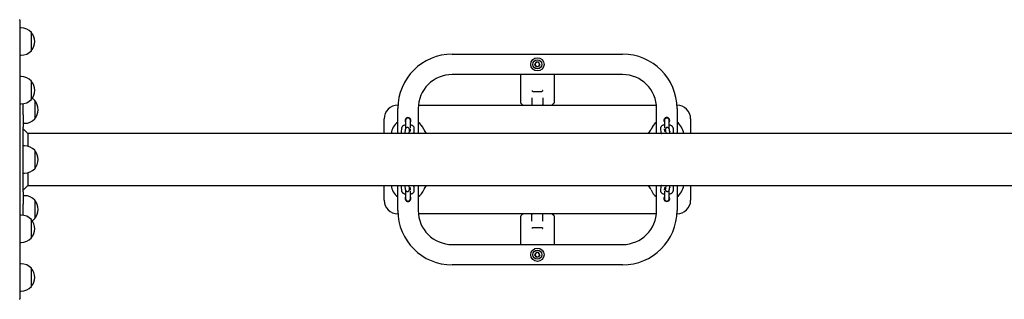
# Model space of a CAD drawing. Units: millimetres. Extents: x -16862 to 23092, y -5265 to 6361.
# Drawn here: x 13818 to 15264, y 869 to 1280 of the extents above; entities that cross this region are included whole.
import ezdxf

# ---------------------------------------------------------------- set-up
doc = ezdxf.new("R2010")
doc.units = ezdxf.units.MM
doc.header["$LTSCALE"] = 10

msp = doc.modelspace()

# ---------------------------------------------------------------- linework, layer by layer
at = {"color": 7, "linetype": 'Continuous', "lineweight": 25}
for p, q in [((13818.3, 1279.1), (13818.3, 1276.6)), ((13818.3, 1276.6), (13818.3, 1202.8)), ((13820.3, 1267.8), (13818.3, 1267.8)), ((13835.3, 1261.3), (13835.3, 1243)), ((13835.3, 1261.3), (13835.3, 1260.8)), ((13835.3, 1260.8), (13835.3, 1234.3)), ((13835.3, 1243), (13835.3, 1234.3)), ((14453.3, 1229.2), (14703.3, 1229.2)), ((13818.3, 1227.8), (13820.3, 1227.8)), ((14574.7, 1214.2), (14576.5, 1217.3)), ((14580, 1217.3), (14576.5, 1217.3)), ((14581.8, 1214.2), (14580, 1217.3)), ((13818.3, 1202.8), (13818.3, 1153.5)), ((14576.5, 1211.2), (14574.7, 1214.2)), ((14576.5, 1211.2), (14580, 1211.2)), ((14581.8, 1214.2), (14580, 1211.2)), ((13820.3, 1196.1), (13818.3, 1196.1)), ((13835.3, 1189.6), (13835.3, 1162.6)), ((14703.3, 1199.2), (14453.3, 1199.2)), ((14553.8, 1157.7), (14553.8, 1199.2)), ((14602.8, 1199.2), (14602.8, 1157.7)), ((14571.6, 1174.2), (14585, 1174.2)), ((13840.3, 1161), (13840.3, 1134)), ((13840.3, 1161), (13840.3, 1147.5)), ((14553.9, 1157.2), (14554.1, 1157)), ((14556.4, 1154.6), (14554.1, 1157)), ((14570.3, 1165), (14570.3, 1155.2)), ((14586.3, 1165), (14586.3, 1155.2)), ((14600.1, 1154.6), (14602.5, 1157)), ((14602.5, 1157), (14602.6, 1157.2)), ((13818.3, 1156.1), (13820.3, 1156.1)), ((13818.3, 1153.5), (13818.3, 1125.6)), ((13823.3, 1139.9), (13823.3, 1156.4)), ((13840.3, 1147.5), (13840.3, 1134)), ((14373.3, 1154.2), (14373.4, 1154.2)), ((14373.3, 1112.3), (14373.3, 1149.2)), ((14403.3, 1149.2), (14403.3, 1112.3)), ((14403.5, 1154.2), (14753, 1154.2)), ((14556.5, 1154.5), (14556.4, 1154.6)), ((14600.1, 1154.6), (14600.1, 1154.5)), ((14753.3, 1112.3), (14753.3, 1149.2)), ((14783.1, 1154.2), (14783.3, 1154.2)), ((14783.3, 1149.2), (14783.3, 1112.3)), ((13823.3, 1139.9), (13823.3, 1121.9)), ((14353.3, 1112.3), (14353.3, 1134.2)), ((14384.8, 1131.7), (14384.8, 1119.6)), ((14391.8, 1120.7), (14391.8, 1131.7)), ((14764.8, 1131.7), (14764.8, 1120.7)), ((14771.8, 1119.7), (14771.8, 1131.7)), ((14803.3, 1134.2), (14803.3, 1112.3)), ((13818.3, 1125.6), (13818.3, 1022.9)), ((13823.3, 1127.5), (13825.3, 1127.5)), ((13823.3, 1026.5), (13823.3, 1121.9)), ((13830.3, 1112.3), (13823.3, 1119.3)), ((14378.6, 1120), (14378.2, 1115.1)), ((14384.3, 1117.9), (14383.9, 1113)), ((14384.6, 1119.4), (14384.6, 1119.4)), ((14389.8, 1112.5), (14390.3, 1117.3)), ((14391.6, 1119.5), (14391.3, 1115.8)), ((14397.2, 1114.6), (14397.6, 1119.4)), ((14758.9, 1119.4), (14759.3, 1114.6)), ((14765.3, 1115.7), (14764.9, 1119.5)), ((14766.2, 1117.3), (14766.7, 1112.5)), ((14771.9, 1119.4), (14771.9, 1119.7)), ((14771.9, 1119.4), (14771.9, 1119.3)), ((14772.6, 1113), (14772.2, 1117.9)), ((14778.3, 1115.1), (14777.9, 1120)), ((16309, 1112.3), (13830.3, 1112.3)), ((13830.3, 1112.3), (13830.3, 1093.6)), ((14389.8, 1112.3), (14389.8, 1112.5)), ((14766.7, 1112.5), (14766.7, 1112.3)), ((13825.3, 1094.2), (13823.3, 1094.2)), ((13840.3, 1087.7), (13840.3, 1060.9)), ((13840.3, 1087.7), (13840.3, 1077.8)), ((13840.3, 1077.8), (13840.3, 1060.7)), ((13840.3, 1060.9), (13840.3, 1060.7)), ((13823.3, 1054.2), (13825.3, 1054.2)), ((13830.3, 1054.9), (13830.3, 1036.2)), ((13823.3, 1029.2), (13830.3, 1036.2)), ((13823.3, 1026.5), (13823.3, 1008.6)), ((13830.3, 1036.2), (16309, 1036.2)), ((14353.3, 1014.2), (14353.3, 1036.2)), ((14373.3, 999.2), (14373.3, 1036.2)), ((14378.2, 1033.4), (14378.6, 1028.5)), ((14383.9, 1035.5), (14384.3, 1030.6)), ((14384.6, 1029.1), (14384.6, 1029.1)), ((14384.6, 1029.1), (14384.6, 1028.8)), ((14384.8, 1028.8), (14384.8, 1016.7)), ((14389.8, 1036), (14389.8, 1036.2)), ((14390.3, 1031.2), (14389.8, 1036)), ((14391.3, 1032.7), (14391.6, 1029)), ((14391.8, 1016.7), (14391.8, 1027.8)), ((14397.6, 1029.1), (14397.2, 1033.9)), ((14403.3, 1036.2), (14403.3, 999.2)), ((14753.3, 999.2), (14753.3, 1036.2)), ((14759.3, 1033.9), (14758.9, 1029.1)), ((14764.8, 1027.8), (14764.8, 1016.7)), ((14764.9, 1029), (14765.3, 1032.7)), ((14766.7, 1036), (14766.2, 1031.2)), ((14766.7, 1036.2), (14766.7, 1036)), ((14771.8, 1016.7), (14771.8, 1028.8)), ((14771.9, 1029.1), (14771.9, 1029.1)), ((14772.2, 1030.6), (14772.6, 1035.5)), ((14777.9, 1028.5), (14778.3, 1033.4)), ((14783.3, 1036.2), (14783.3, 999.2)), ((14803.3, 1036.2), (14803.3, 1014.2)), ((13818.3, 1022.9), (13818.3, 995)), ((13825.3, 1020.9), (13823.3, 1020.9)), ((13840.3, 1014.4), (13840.3, 987.4)), ((13840.3, 1014.4), (13840.3, 1000.9)), ((13823.3, 992.1), (13823.3, 1008.6)), ((13840.3, 1000.9), (13840.3, 987.4)), ((13818.3, 995), (13818.3, 945.7)), ((13820.3, 992.3), (13818.3, 992.3)), ((13835.3, 985.8), (13835.3, 971.8)), ((13835.3, 985.8), (13835.3, 958.8)), ((14373.4, 994.2), (14373.3, 994.2)), ((14753, 994.2), (14403.5, 994.2)), ((14553.8, 949.2), (14553.8, 990.8)), ((14554.1, 991.5), (14553.9, 991.3)), ((14554.1, 991.5), (14556.4, 993.9)), ((14556.4, 993.9), (14556.5, 993.9)), ((14570.3, 983.5), (14570.3, 993.2)), ((14586.3, 983.5), (14586.3, 993.2)), ((14602.8, 991.2), (14600.1, 993.9)), ((14600.1, 993.9), (14600.1, 993.9)), ((14602.8, 991.2), (14602.8, 949.2)), ((14783.3, 994.2), (14783.1, 994.2)), ((13835.3, 971.8), (13835.3, 958.8)), ((14571.6, 974.2), (14585, 974.2)), ((13818.3, 952.3), (13820.3, 952.3)), ((13818.3, 945.7), (13818.3, 871.9)), ((14453.3, 949.2), (14703.3, 949.2)), ((14574.7, 934.2), (14576.5, 937.3)), ((14576.5, 931.2), (14574.7, 934.2)), ((14580, 937.3), (14576.5, 937.3)), ((14576.5, 931.2), (14580, 931.2)), ((14581.8, 934.2), (14580, 937.3)), ((14581.8, 934.2), (14580, 931.2)), ((13820.3, 920.7), (13818.3, 920.7)), ((13835.3, 914.2), (13835.3, 887.2)), ((13835.3, 914.2), (13835.3, 887.7)), ((14703.3, 919.2), (14453.3, 919.2)), ((13835.3, 887.7), (13835.3, 887.2)), ((13818.3, 880.7), (13820.3, 880.7)), ((13818.3, 871.9), (13818.3, 869.4))]:
    msp.add_line(p, q, dxfattribs=at)
at = {"color": 7, "linetype": 'Continuous', "lineweight": 25, "flags": 128}
for points in [[(14396.5, 1112.6), (14396.6, 1112.5), (14396.6, 1112.3)], [(14759.9, 1112.3), (14759.9, 1112.5), (14759.9, 1112.5)], [(14396.6, 1036.2), (14396.6, 1036), (14396.6, 1036)], [(14760, 1035.9), (14759.9, 1036), (14759.9, 1036.2)]]:
    msp.add_lwpolyline(points, dxfattribs=at)
at = {"color": 7, "linetype": 'Continuous', "lineweight": 25}
for centre, radius in [((14578.3, 1214.2), 9.75), ((14578.3, 1214.2), 6.75), ((14578.3, 1214.2), 6.5), ((14578.3, 934.2), 9.75), ((14578.3, 934.2), 6.75), ((14578.3, 934.2), 6.5)]:
    msp.add_circle(centre, radius, dxfattribs=at)
for centre, radius, start, end in [((13814.3, 1279.1), 4, 0, 12.8386), ((13820.3, 1247.2), 20.6, 43.1426, 90), ((13819.5, 1247.8), 20.7, 319.3537, 40.6463), ((13820.3, 1248.3), 20.6, 270, 316.8574), ((14453.3, 1149.2), 80, 90, 180), ((14703.3, 1149.2), 80, 0, 90), ((14578.3, 1214.2), 3.05, 150, 210), ((14578.3, 1214.2), 3.05, 90, 150), ((14578.3, 1214.2), 3.05, 30, 90), ((14578.3, 1214.2), 3.05, 330, 30), ((14578.3, 1214.2), 3.05, 210, 270), ((14578.3, 1214.2), 3.05, 270, 330), ((13820.3, 1175.6), 20.6, 43.1426, 90), ((13819.5, 1176.1), 20.7, 319.3537, 40.6463), ((14453.3, 1149.2), 50, 90, 180), ((14703.3, 1149.2), 50, 0, 90), ((13820.3, 1176.7), 20.6, 270, 316.8574), ((13825.3, 1147), 20.6, 43.1426, 56.9308), ((13824.5, 1147.5), 20.7, 319.3537, 40.6463), ((14373.3, 1134.2), 20, 90, 180), ((14571.3, 1155.2), 1, 180, 270), ((14585.3, 1155.2), 1, 270, 0), ((14783.3, 1134.2), 20, 0, 90), ((13825.3, 1148.1), 20.6, 270, 316.8574), ((14388.3, 1109.2), 25, 126.8699, 172.9925), ((14388.3, 1131.7), 4.25, 325.4397, 214.5603), ((14388.3, 1131.7), 3.5, 0, 180), ((14388.3, 1131.7), 3.5, 90, 180), ((14388.3, 1131.7), 3.5, 0, 90), ((14388.3, 1109.2), 25, 22.1128, 53.1301), ((14768.3, 1109.2), 25, 126.8699, 157.8872), ((14768.3, 1131.7), 4.25, 90, 214.5603), ((14768.3, 1131.7), 3.5, 0, 180), ((14768.3, 1131.7), 3.5, 90, 180), ((14768.3, 1131.7), 4.25, 325.4397, 90), ((14768.3, 1131.7), 3.5, 0, 90), ((14768.3, 1109.2), 25, 7.0075, 53.1301), ((14440.3, 1130.4), 31.1, 202.1128, 215.5048), ((14716.3, 1130.4), 31.1, 324.4952, 337.8872), ((13825.3, 1073.7), 20.6, 43.1426, 90), ((13824.5, 1074.2), 20.7, 319.3537, 40.6463), ((13825.3, 1074.8), 20.6, 270, 316.8574), ((14388.3, 1039.2), 25, 187.0075, 233.1301), ((14388.3, 1039.2), 25, 306.8699, 337.8872), ((14440.3, 1018.1), 31.1, 144.4952, 157.8872), ((14716.3, 1018.1), 31.1, 22.1128, 35.5048), ((14768.3, 1039.2), 25, 202.1128, 233.1301), ((14768.3, 1039.2), 25, 306.8699, 352.9925), ((13825.3, 1000.4), 20.6, 43.1426, 90), ((13824.5, 1000.9), 20.7, 319.3537, 40.6463), ((14373.3, 1014.2), 20, 180, 270), ((14388.3, 1016.7), 4.25, 145.4397, 270), ((14388.3, 1016.7), 3.5, 180, 0), ((14388.3, 1016.7), 3.5, 180, 270), ((14388.3, 1016.7), 4.25, 270, 34.5603), ((14388.3, 1016.7), 3.5, 270, 0), ((14768.3, 1016.7), 4.25, 145.4397, 34.5603), ((14768.3, 1016.7), 3.5, 180, 0), ((14768.3, 1016.7), 3.5, 180, 270), ((14768.3, 1016.7), 3.5, 270, 0), ((14783.3, 1014.2), 20, 270, 0), ((14453.3, 999.2), 80, 180, 270), ((14453.3, 999.2), 50, 180, 270), ((14703.3, 999.2), 80, 270, 0), ((14703.3, 999.2), 50, 270, 0), ((13820.3, 971.8), 20.6, 43.1426, 90), ((13819.5, 972.3), 20.7, 319.3537, 40.6463), ((13825.3, 1001.5), 20.6, 303.0692, 316.8574), ((14571.3, 993.2), 1, 90, 180), ((14585.3, 993.2), 1, 0, 90), ((13820.3, 972.9), 20.6, 270, 316.8574), ((14578.3, 934.2), 3.05, 150, 210), ((14578.3, 934.2), 3.05, 90, 150), ((14578.3, 934.2), 3.05, 210, 270), ((14578.3, 934.2), 3.05, 30, 90), ((14578.3, 934.2), 3.05, 270, 330), ((14578.3, 934.2), 3.05, 330, 30), ((13820.3, 900.2), 20.6, 43.1426, 90), ((13819.5, 900.7), 20.7, 319.3537, 40.6463), ((13820.3, 901.3), 20.6, 270, 316.8574), ((13814.3, 869.4), 4, 347.1614, 360)]:
    msp.add_arc(centre, radius, start, end, dxfattribs=at)
for points, knots in [([(14570.4, 1175.7), (14570.4, 1175.7), (14570.5, 1175.6), (14570.6, 1175.4), (14570.8, 1175.1), (14570.9, 1174.9), (14571, 1174.8)], [0, 0, 0, 0, 0.006063, 0.273296, 0.635762, 1, 1, 1, 1]), ([(14571.6, 1174.2), (14571.4, 1174.3), (14571.2, 1174.3), (14571.1, 1174.5), (14571, 1174.7), (14571, 1174.8)], [0, 0, 0, 0, 0.486937, 0.774437, 1, 1, 1, 1]), ([(14585.6, 1174.8), (14585.5, 1174.7), (14585.4, 1174.5), (14585.2, 1174.3), (14585.1, 1174.3), (14585, 1174.2)], [0, 0, 0, 0, 0.267093, 0.601999, 1, 1, 1, 1]), ([(14586.1, 1175.7), (14586.1, 1175.7), (14586, 1175.6), (14585.9, 1175.5), (14585.7, 1175.1), (14585.6, 1174.9), (14585.6, 1174.8)], [0, 0, 0, 0, 0.006066, 0.219027, 0.577615, 1, 1, 1, 1]), ([(14553.9, 1157.2), (14553.8, 1157.3), (14553.8, 1157.4), (14553.8, 1157.6), (14553.8, 1157.7), (14553.8, 1157.7)], [0, 0, 0, 0, 0.718481, 0.991005, 1, 1, 1, 1]), ([(14602.6, 1157.2), (14602.7, 1157.3), (14602.7, 1157.4), (14602.8, 1157.6), (14602.8, 1157.7), (14602.8, 1157.7)], [0, 0, 0, 0, 0.718481, 0.991005, 1, 1, 1, 1]), ([(14556.5, 1154.5), (14556.5, 1154.6), (14556.7, 1154.8), (14556.9, 1155.1), (14557.1, 1155.2), (14557.1, 1155.2)], [0, 0, 0, 0, 0.35325, 0.993833, 1, 1, 1, 1]), ([(14556.8, 1154.2), (14556.8, 1154.3), (14556.7, 1154.3), (14556.7, 1154.3), (14556.6, 1154.5), (14556.5, 1154.5), (14556.5, 1154.5)], [0, 0, 0, 0, 0.290586, 0.581553, 0.867068, 1, 1, 1, 1]), ([(14599.5, 1155.2), (14599.5, 1155.2), (14599.6, 1155.1), (14599.8, 1154.9), (14600, 1154.6), (14600.1, 1154.5)], [0, 0, 0, 0, 0.006164, 0.531287, 1, 1, 1, 1]), ([(14600.1, 1154.5), (14600, 1154.5), (14599.9, 1154.4), (14599.8, 1154.3), (14599.8, 1154.2), (14599.8, 1154.2), (14599.8, 1154.2)], [0, 0, 0, 0, 0.326302, 0.655058, 0.950192, 1, 1, 1, 1]), ([(14378.2, 1115.1), (14378.2, 1114.7), (14378.2, 1114), (14378.5, 1113), (14378.8, 1112.5), (14379, 1112.3)], [0, 0, 0, 0, 0.3683126, 0.7436136, 1, 1, 1, 1]), ([(14384.8, 1125.2), (14384.5, 1125.1), (14383.6, 1124.9), (14382.3, 1124.4), (14381, 1123.7), (14380, 1122.9), (14379.3, 1122), (14378.8, 1121), (14378.7, 1120.3), (14378.6, 1120)], [0, 0, 0, 0, 0.093911, 0.27136, 0.458059, 0.614663, 0.755461, 0.888025, 1, 1, 1, 1]), ([(14384.1, 1115.6), (14384.1, 1115.6), (14383.9, 1115.7), (14383.8, 1115.8), (14383.8, 1115.7), (14383.8, 1115.7)], [0, 0, 0, 0, 0.272385, 0.982303, 1, 1, 1, 1]), ([(14390.6, 1115.5), (14390.6, 1115.8), (14390.6, 1116.6), (14390.6, 1117.5), (14390.5, 1118.2), (14390.4, 1118.7), (14390.3, 1119.1), (14390.1, 1119.7), (14389.7, 1120.2), (14389.2, 1120.8), (14388.4, 1121.2), (14387.5, 1121.3), (14386.6, 1121.2), (14385.8, 1120.8), (14385.2, 1120.4), (14384.9, 1119.9), (14384.6, 1119.4), (14384.5, 1119), (14384.4, 1118.6), (14384.3, 1118.3), (14384.3, 1118), (14384.3, 1117.9)], [0, 0, 0, 0, 0.074858, 0.167402, 0.264328, 0.32284, 0.366022, 0.403169, 0.444458, 0.49136, 0.544849, 0.601769, 0.663051, 0.713885, 0.758052, 0.797162, 0.831834, 0.863603, 0.895551, 0.942578, 1, 1, 1, 1]), ([(14391.5, 1115.9), (14391.5, 1115.9), (14391.5, 1115.9), (14391.3, 1115.8), (14390.9, 1115.6), (14390.5, 1115.4), (14390.1, 1115.3), (14390.1, 1115.3)], [0, 0, 0, 0, 0.076271, 0.353653, 0.645664, 0.961925, 1, 1, 1, 1]), ([(14390.3, 1117.3), (14390.3, 1117.4), (14390.3, 1117.5), (14390.3, 1117.5), (14390.3, 1117.5)], [0, 0, 0, 0, 0.62477, 1, 1, 1, 1]), ([(14397.6, 1119.4), (14397.6, 1119.8), (14397.6, 1120.6), (14397.3, 1121.6), (14396.7, 1122.6), (14395.9, 1123.4), (14394.9, 1124.1), (14393.6, 1124.7), (14392.6, 1125.1), (14391.9, 1125.2), (14391.8, 1125.2)], [0, 0, 0, 0, 0.12314, 0.248617, 0.37154, 0.499039, 0.638096, 0.793433, 0.960479, 1, 1, 1, 1]), ([(14396.2, 1112.3), (14396.3, 1112.4), (14396.7, 1112.8), (14397, 1113.6), (14397.1, 1114.3), (14397.2, 1114.6)], [0, 0, 0, 0, 0.180545, 0.624769, 1, 1, 1, 1]), ([(14764.8, 1125.2), (14764.7, 1125.2), (14764.2, 1125.1), (14763.1, 1124.8), (14761.7, 1124.2), (14760.6, 1123.4), (14759.8, 1122.5), (14759.2, 1121.6), (14758.9, 1120.5), (14758.9, 1119.8), (14758.9, 1119.4)], [0, 0, 0, 0, 0.006052, 0.172877, 0.3477, 0.500136, 0.636104, 0.762896, 0.88568, 1, 1, 1, 1]), ([(14759.3, 1114.6), (14759.4, 1114.2), (14759.5, 1113.5), (14759.9, 1112.7), (14760.2, 1112.4), (14760.3, 1112.3)], [0, 0, 0, 0, 0.428112, 0.863882, 1, 1, 1, 1]), ([(14766.5, 1115.3), (14766.2, 1115.4), (14765.7, 1115.5), (14765.2, 1115.7), (14765, 1115.9), (14765, 1115.9), (14765, 1115.9)], [0, 0, 0, 0, 0.297734, 0.592493, 0.868773, 1, 1, 1, 1]), ([(14772.2, 1117.9), (14772.2, 1118), (14772.2, 1118.3), (14772.1, 1118.7), (14772, 1119.2), (14771.7, 1119.8), (14771.3, 1120.3), (14770.7, 1120.8), (14770, 1121.2), (14769, 1121.3), (14768.1, 1121.2), (14767.4, 1120.8), (14766.9, 1120.3), (14766.5, 1119.8), (14766.3, 1119.4), (14766.2, 1119), (14766.1, 1118.6), (14766, 1118.2), (14766, 1117.5), (14765.9, 1116.6), (14765.9, 1115.9), (14765.9, 1115.5)], [0, 0, 0, 0, 0.048952, 0.116826, 0.158007, 0.194224, 0.236184, 0.284137, 0.338331, 0.395465, 0.455099, 0.504901, 0.548366, 0.586875, 0.621027, 0.652233, 0.685164, 0.734537, 0.827994, 0.917899, 1, 1, 1, 1]), ([(14766.2, 1117.6), (14766.2, 1117.6), (14766.2, 1117.5), (14766.2, 1117.4), (14766.2, 1117.3)], [0, 0, 0, 0, 0.4345285, 1, 1, 1, 1]), ([(14777.9, 1120), (14777.8, 1120.3), (14777.7, 1121.1), (14777.2, 1122), (14776.5, 1122.9), (14775.6, 1123.7), (14774.4, 1124.3), (14773.1, 1124.9), (14772.2, 1125.1), (14771.8, 1125.2)], [0, 0, 0, 0, 0.127444, 0.257168, 0.390111, 0.533882, 0.694359, 0.869103, 1, 1, 1, 1]), ([(14772.7, 1115.7), (14772.7, 1115.7), (14772.7, 1115.7), (14772.5, 1115.6), (14772.4, 1115.6)], [0, 0, 0, 0, 0.5391888, 1, 1, 1, 1]), ([(14777.5, 1112.3), (14777.7, 1112.5), (14778, 1113.1), (14778.3, 1114.1), (14778.3, 1114.8), (14778.3, 1115.1)], [0, 0, 0, 0, 0.2898729, 0.657612, 1, 1, 1, 1]), ([(14383.9, 1113), (14383.9, 1112.9), (14383.8, 1112.7), (14383.8, 1112.4), (14383.8, 1112.3)], [0, 0, 0, 0, 0.6338417, 1, 1, 1, 1]), ([(14772.7, 1112.3), (14772.7, 1112.4), (14772.7, 1112.7), (14772.7, 1112.9), (14772.6, 1113)], [0, 0, 0, 0, 0.315535, 1, 1, 1, 1]), ([(14379, 1036.2), (14378.8, 1036), (14378.5, 1035.4), (14378.2, 1034.4), (14378.2, 1033.7), (14378.2, 1033.4)], [0, 0, 0, 0, 0.289873, 0.657612, 1, 1, 1, 1]), ([(14378.6, 1028.5), (14378.7, 1028.2), (14378.8, 1027.4), (14379.3, 1026.5), (14380, 1025.6), (14381, 1024.8), (14382.1, 1024.1), (14383.4, 1023.6), (14384.4, 1023.4), (14384.8, 1023.3)], [0, 0, 0, 0, 0.127444, 0.257168, 0.3901112, 0.5338821, 0.6943586, 0.8691033, 1, 1, 1, 1]), ([(14383.8, 1036.2), (14383.8, 1036.1), (14383.8, 1035.8), (14383.9, 1035.6), (14383.9, 1035.5)], [0, 0, 0, 0, 0.315535, 1, 1, 1, 1]), ([(14383.9, 1032.8), (14383.9, 1032.8), (14383.9, 1032.8), (14384, 1032.9), (14384.1, 1032.9)], [0, 0, 0, 0, 0.539189, 1, 1, 1, 1]), ([(14384.3, 1030.6), (14384.3, 1030.5), (14384.3, 1030.2), (14384.4, 1029.8), (14384.5, 1029.3), (14384.8, 1028.7), (14385.2, 1028.2), (14385.8, 1027.7), (14386.6, 1027.3), (14387.5, 1027.2), (14388.4, 1027.3), (14389.1, 1027.7), (14389.7, 1028.2), (14390, 1028.7), (14390.2, 1029.1), (14390.4, 1029.5), (14390.4, 1029.9), (14390.5, 1030.3), (14390.6, 1031), (14390.6, 1031.9), (14390.6, 1032.6), (14390.6, 1033)], [0, 0, 0, 0, 0.048952, 0.116826, 0.158007, 0.194224, 0.236184, 0.284137, 0.338331, 0.395465, 0.455099, 0.504901, 0.548366, 0.586875, 0.621027, 0.652233, 0.685164, 0.734537, 0.827994, 0.917899, 1, 1, 1, 1]), ([(14390.1, 1033.2), (14390.3, 1033.1), (14390.8, 1033), (14391.3, 1032.7), (14391.5, 1032.6), (14391.5, 1032.6), (14391.5, 1032.6)], [0, 0, 0, 0, 0.28259, 0.583706, 0.865943, 1, 1, 1, 1]), ([(14390.3, 1030.9), (14390.3, 1030.9), (14390.3, 1031), (14390.3, 1031.1), (14390.3, 1031.2)], [0, 0, 0, 0, 0.434529, 1, 1, 1, 1]), ([(14391.8, 1023.3), (14391.8, 1023.3), (14392.4, 1023.4), (14393.4, 1023.7), (14394.8, 1024.3), (14395.9, 1025.1), (14396.7, 1025.9), (14397.3, 1026.9), (14397.6, 1028), (14397.6, 1028.7), (14397.6, 1029.1)], [0, 0, 0, 0, 0.006052, 0.172877, 0.3477, 0.500136, 0.636104, 0.762896, 0.88568, 1, 1, 1, 1]), ([(14397.2, 1033.9), (14397.1, 1034.3), (14397, 1035), (14396.6, 1035.8), (14396.3, 1036.1), (14396.3, 1036.2)], [0, 0, 0, 0, 0.428112, 0.863882, 1, 1, 1, 1]), ([(14758.9, 1029.1), (14758.9, 1028.7), (14758.9, 1027.9), (14759.3, 1026.9), (14759.8, 1025.9), (14760.6, 1025.1), (14761.6, 1024.4), (14762.9, 1023.8), (14763.9, 1023.4), (14764.6, 1023.3), (14764.8, 1023.3)], [0, 0, 0, 0, 0.12314, 0.248617, 0.37154, 0.499039, 0.638096, 0.793433, 0.960479, 1, 1, 1, 1]), ([(14760.3, 1036.2), (14760.2, 1036.1), (14759.9, 1035.7), (14759.5, 1034.9), (14759.4, 1034.2), (14759.3, 1033.9)], [0, 0, 0, 0, 0.1805448, 0.6247695, 1, 1, 1, 1]), ([(14765, 1032.6), (14765, 1032.6), (14765, 1032.6), (14765.2, 1032.7), (14765.6, 1032.9), (14766.1, 1033.1), (14766.4, 1033.2), (14766.4, 1033.2)], [0, 0, 0, 0, 0.075936, 0.3521, 0.64283, 0.957702, 1, 1, 1, 1]), ([(14765.9, 1033), (14765.9, 1032.7), (14765.9, 1031.9), (14766, 1031), (14766, 1030.3), (14766.1, 1029.8), (14766.2, 1029.3), (14766.4, 1028.8), (14766.8, 1028.3), (14767.4, 1027.7), (14768.1, 1027.3), (14769, 1027.2), (14770, 1027.3), (14770.7, 1027.7), (14771.3, 1028.1), (14771.7, 1028.6), (14771.9, 1029.1), (14772, 1029.5), (14772.1, 1029.8), (14772.2, 1030.2), (14772.2, 1030.5), (14772.2, 1030.6)], [0, 0, 0, 0, 0.074858, 0.167402, 0.264328, 0.32284, 0.366022, 0.403169, 0.444458, 0.49136, 0.544849, 0.601769, 0.663051, 0.713885, 0.758052, 0.797162, 0.831834, 0.863603, 0.895551, 0.942578, 1, 1, 1, 1]), ([(14766.2, 1031.2), (14766.2, 1031.1), (14766.2, 1030.9), (14766.2, 1030.9), (14766.2, 1030.9)], [0, 0, 0, 0, 0.62477, 1, 1, 1, 1]), ([(14771.8, 1023.3), (14772.1, 1023.4), (14772.9, 1023.6), (14774.2, 1024.1), (14775.5, 1024.8), (14776.5, 1025.6), (14777.2, 1026.5), (14777.7, 1027.5), (14777.8, 1028.2), (14777.9, 1028.5)], [0, 0, 0, 0, 0.0939113, 0.2713597, 0.4580593, 0.6146629, 0.7554607, 0.8880249, 1, 1, 1, 1]), ([(14772.4, 1032.9), (14772.5, 1032.9), (14772.6, 1032.8), (14772.7, 1032.7), (14772.7, 1032.7), (14772.7, 1032.7)], [0, 0, 0, 0, 0.272385, 0.982303, 1, 1, 1, 1]), ([(14772.6, 1035.5), (14772.7, 1035.6), (14772.7, 1035.8), (14772.7, 1036.1), (14772.7, 1036.2)], [0, 0, 0, 0, 0.633842, 1, 1, 1, 1]), ([(14778.3, 1033.4), (14778.3, 1033.7), (14778.3, 1034.5), (14778, 1035.5), (14777.7, 1036), (14777.5, 1036.2)], [0, 0, 0, 0, 0.368313, 0.743614, 1, 1, 1, 1]), ([(14553.9, 991.3), (14553.8, 991.2), (14553.8, 991.1), (14553.8, 990.9), (14553.8, 990.8), (14553.8, 990.8)], [0, 0, 0, 0, 0.718481, 0.991005, 1, 1, 1, 1]), ([(14556.5, 993.9), (14556.5, 994), (14556.6, 994.1), (14556.7, 994.2), (14556.8, 994.2), (14556.8, 994.2), (14556.8, 994.2)], [0, 0, 0, 0, 0.326302, 0.655058, 0.950192, 1, 1, 1, 1]), ([(14557.1, 993.3), (14557.1, 993.3), (14556.9, 993.4), (14556.7, 993.6), (14556.5, 993.8), (14556.5, 993.9)], [0, 0, 0, 0, 0.006164, 0.531287, 1, 1, 1, 1]), ([(14600.1, 993.9), (14600, 993.9), (14599.8, 993.7), (14599.6, 993.4), (14599.5, 993.3), (14599.5, 993.3)], [0, 0, 0, 0, 0.35325, 0.993833, 1, 1, 1, 1]), ([(14599.8, 994.2), (14599.8, 994.2), (14599.8, 994.2), (14599.9, 994.1), (14600, 994), (14600, 994), (14600.1, 993.9)], [0, 0, 0, 0, 0.290586, 0.581553, 0.867068, 1, 1, 1, 1]), ([(14571, 973.7), (14570.9, 973.6), (14570.8, 973.3), (14570.6, 973), (14570.5, 972.9), (14570.4, 972.8), (14570.4, 972.8)], [0, 0, 0, 0, 0.422385, 0.780973, 0.993934, 1, 1, 1, 1]), ([(14571, 973.7), (14571, 973.8), (14571.1, 974), (14571.3, 974.2), (14571.5, 974.2), (14571.6, 974.2)], [0, 0, 0, 0, 0.267093, 0.601999, 1, 1, 1, 1]), ([(14585, 974.2), (14585.1, 974.2), (14585.3, 974.2), (14585.5, 974), (14585.5, 973.8), (14585.6, 973.7)], [0, 0, 0, 0, 0.486937, 0.774437, 1, 1, 1, 1]), ([(14585.6, 973.7), (14585.6, 973.6), (14585.7, 973.4), (14585.9, 973.1), (14586, 972.9), (14586.1, 972.8), (14586.1, 972.8)], [0, 0, 0, 0, 0.364238, 0.726704, 0.993937, 1, 1, 1, 1])]:
    msp.add_open_spline(points, degree=3, knots=knots, dxfattribs=at)

doc.saveas('drawing.dxf')
